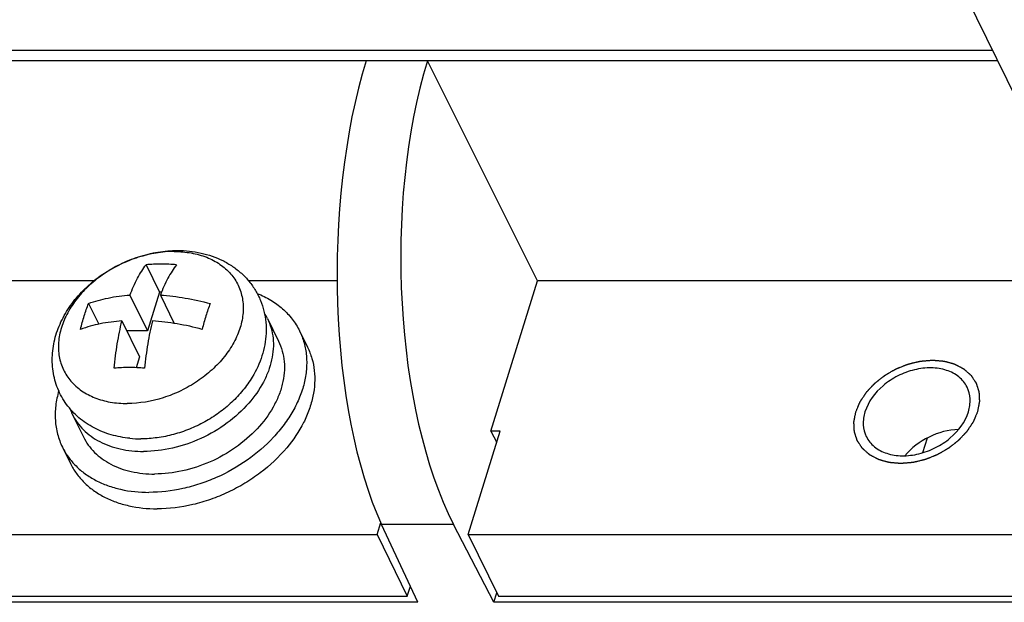
# Model space of a CAD drawing. Units: millimetres. Extents: x 0 to 11192, y 0 to 3437.
# Drawn here: x 1048 to 1078, y 2773 to 2790 of the extents above; entities that cross this region are included whole.
import ezdxf

# ---------------------------------------------------------------- set-up
doc = ezdxf.new("R2010")
doc.units = ezdxf.units.MM
doc.layers.add('AM_0', color=7, linetype='CONTINUOUS', lineweight=25)

msp = doc.modelspace()

# ---------------------------------------------------------------- linework, layer by layer
at = {"layer": 'AM_0'}
for p, q in [((1076.117, 2791.768), (1080.662, 2782.507)), ((1077.238, 2789.483), (1003.468, 2789.483)), ((1077.391, 2789.172), (1003.62, 2789.172)), ((1063.451, 2782.502), (1060.123, 2789.172)), ((1051.598, 2782.99), (1052.005, 2782.16)), ((1050.015, 2782.502), (1034.44, 2782.502)), ((1057.386, 2782.502), (1054.703, 2782.502)), ((1062.043, 2777.945), (1063.451, 2782.502)), ((1080.662, 2782.502), (1063.451, 2782.502)), ((1052.005, 2782.16), (1051.642, 2780.985)), ((1052.065, 2782.16), (1052.005, 2782.16)), ((1051.109, 2782.071), (1051.642, 2780.985)), ((1052.03, 2782.071), (1052.452, 2781.212)), ((1049.853, 2781.815), (1050.161, 2781.189)), ((1050.867, 2781.288), (1051.4, 2780.202)), ((1055.273, 2781.36), (1055.608, 2780.676)), ((1051.642, 2780.985), (1051.016, 2780.985)), ((1056.244, 2780.988), (1056.488, 2780.491)), ((1051.4, 2780.202), (1051.298, 2779.87)), ((1054.815, 2779.587), (1054.813, 2779.583)), ((1049.362, 2778.459), (1049.697, 2777.775)), ((1061.358, 2774.812), (1062.326, 2777.945)), ((1062.326, 2777.945), (1062.043, 2777.945)), ((1062.043, 2777.945), (1062.219, 2777.598)), ((1075.259, 2777.739), (1075.12, 2777.291)), ((1049.062, 2777.464), (1049.306, 2776.966)), ((1055.86, 2777.444), (1055.857, 2777.44)), ((1058.594, 2774.812), (1058.708, 2775.179)), ((1060.914, 2775.123), (1058.733, 2775.123)), ((1059.831, 2772.761), (1058.733, 2775.123)), ((1062.134, 2772.761), (1060.914, 2775.123)), ((1024.515, 2774.812), (1058.594, 2774.812)), ((1058.594, 2774.812), (1059.51, 2772.947)), ((1061.358, 2774.812), (1083.003, 2774.812)), ((1061.358, 2774.812), (1062.273, 2772.947)), ((1059.51, 2772.947), (1059.603, 2773.251)), ((1025.43, 2772.947), (1059.51, 2772.947)), ((1062.134, 2772.761), (1062.223, 2773.048)), ((1062.273, 2772.947), (1083.918, 2772.947)), ((1059.831, 2772.761), (1025.292, 2772.761)), ((1086.441, 2772.761), (1062.134, 2772.761))]:
    msp.add_line(p, q, dxfattribs=at)
for centre, radius, start, end in [((1052.043, 2777.463), 5.544, 89.9279, 94.6015), ((1052.048, 2776.78), 6.227, 85.6588, 89.9808), ((1053.73, 2780.603), 1.718, 26.1478, 32.2345), ((1051.079, 2774.211), 5.663, 89.9768, 94.5526), ((1051.075, 2773.541), 6.333, 85.695, 89.9447), ((1050.907, 2779.217), 1.721, 200.0128, 206.1342), ((1051.439, 2781.161), 3.447, 264.4164, 270.0136)]:
    msp.add_arc(centre, radius, start, end, dxfattribs=at)
for centre, major_axis, ratio, start_param, end_param in [((1061.154, 2782.956), (0.116, 10), 0.376781, 0.904389, 2.475185), ((1063.334, 2782.956), (-0.119, 10), 0.401964, 0.895209, 2.466005)]:
    msp.add_ellipse(centre, major_axis=major_axis, ratio=ratio, start_param=start_param, end_param=end_param, dxfattribs=at)
for points, knots in [([(1051.103, 2777.73), (1050.913, 2777.749), (1050.539, 2777.819), (1050.013, 2778.027), (1049.549, 2778.338), (1049.171, 2778.744), (1048.902, 2779.226), (1048.757, 2779.76), (1048.742, 2780.316), (1048.849, 2780.868), (1049.069, 2781.397), (1049.387, 2781.887), (1049.79, 2782.326), (1050.264, 2782.706), (1050.793, 2783.014), (1051.361, 2783.244), (1051.95, 2783.387), (1052.351, 2783.421), (1052.549, 2783.421)], [0, 0, 0, 0, 0.062228, 0.123145, 0.183146, 0.242635, 0.301937, 0.361314, 0.421055, 0.481534, 0.543166, 0.606246, 0.670824, 0.736628, 0.803122, 0.869618, 0.93542, 1, 1, 1, 1]), ([(1052.451, 2783.39), (1052.083, 2783.39), (1051.52, 2783.293), (1050.821, 2783.014), (1050.323, 2782.729), (1049.879, 2782.381), (1049.504, 2781.985), (1049.258, 2781.619), (1049.112, 2781.317), (1049.002, 2781.02), (1048.927, 2780.648), (1048.946, 2780.207), (1049.075, 2779.799), (1049.31, 2779.443), (1049.64, 2779.153), (1049.976, 2778.978), (1050.274, 2778.879), (1050.6, 2778.805), (1050.856, 2778.784), (1051.028, 2778.784)], [0, 0, 0, 0, 0.138275, 0.210237, 0.282255, 0.353019, 0.421348, 0.486326, 0.517415, 0.547517, 0.604808, 0.658958, 0.711288, 0.763542, 0.817481, 0.874473, 0.904409, 0.935331, 1, 1, 1, 1]), ([(1052.451, 2783.39), (1052.623, 2783.39), (1052.879, 2783.369), (1053.205, 2783.295), (1053.503, 2783.196), (1053.839, 2783.021), (1054.169, 2782.731), (1054.404, 2782.375), (1054.533, 2781.967), (1054.551, 2781.526), (1054.476, 2781.154), (1054.367, 2780.857), (1054.22, 2780.555), (1053.975, 2780.189), (1053.6, 2779.793), (1053.156, 2779.445), (1052.658, 2779.16), (1051.959, 2778.881), (1051.396, 2778.784), (1051.028, 2778.784)], [0, 0, 0, 0, 0.064669, 0.095591, 0.125527, 0.182519, 0.236458, 0.288712, 0.341042, 0.395192, 0.452483, 0.482585, 0.513674, 0.578652, 0.646981, 0.717745, 0.789763, 0.861725, 1, 1, 1, 1]), ([(1052.549, 2783.421), (1052.788, 2783.421), (1053.261, 2783.373), (1053.821, 2783.18), (1054.219, 2782.947), (1054.489, 2782.736), (1054.724, 2782.489), (1054.92, 2782.211), (1055.072, 2781.907), (1055.177, 2781.583), (1055.233, 2781.247), (1055.24, 2780.905), (1055.2, 2780.562), (1055.086, 2780.111), (1054.936, 2779.789), (1054.815, 2779.587)], [0, 0, 0, 0, 0.129596, 0.255615, 0.317756, 0.37946, 0.440878, 0.502138, 0.563347, 0.624599, 0.686, 0.747674, 0.80977, 0.872454, 1, 1, 1, 1]), ([(1051.109, 2782.071), (1051.176, 2782.246), (1051.285, 2782.494), (1051.459, 2782.796), (1051.551, 2782.928), (1051.598, 2782.99)], [0, 0, 0, 0, 0.536657, 0.777668, 1, 1, 1, 1]), ([(1052.519, 2782.99), (1052.472, 2782.928), (1052.38, 2782.796), (1052.206, 2782.494), (1052.097, 2782.246), (1052.03, 2782.071)], [0, 0, 0, 0, 0.222332, 0.463344, 1, 1, 1, 1]), ([(1049.853, 2781.815), (1050.046, 2781.886), (1050.461, 2781.999), (1050.887, 2782.055), (1051.109, 2782.071)], [0, 0, 0, 0, 0.479813, 1, 1, 1, 1]), ([(1052.03, 2782.071), (1052.282, 2782.054), (1052.789, 2781.992), (1053.288, 2781.882), (1053.538, 2781.815)], [0, 0, 0, 0, 0.493766, 1, 1, 1, 1]), ([(1054.962, 2782.118), (1055.105, 2782.062), (1055.376, 2781.929), (1055.736, 2781.668), (1056.032, 2781.354), (1056.182, 2781.113), (1056.244, 2780.988)], [0, 0, 0, 0, 0.263731, 0.516227, 0.760355, 1, 1, 1, 1]), ([(1049.611, 2781.031), (1049.645, 2781.169), (1049.716, 2781.433), (1049.806, 2781.692), (1049.853, 2781.815)], [0, 0, 0, 0, 0.517643, 1, 1, 1, 1]), ([(1053.538, 2781.815), (1053.49, 2781.692), (1053.401, 2781.433), (1053.329, 2781.169), (1053.296, 2781.031)], [0, 0, 0, 0, 0.482357, 1, 1, 1, 1]), ([(1050.867, 2781.288), (1050.645, 2781.272), (1050.219, 2781.216), (1049.804, 2781.102), (1049.611, 2781.031)], [0, 0, 0, 0, 0.520187, 1, 1, 1, 1]), ([(1050.63, 2779.856), (1050.653, 2780.104), (1050.715, 2780.585), (1050.811, 2781.06), (1050.867, 2781.288)], [0, 0, 0, 0, 0.514391, 1, 1, 1, 1]), ([(1051.788, 2781.288), (1051.732, 2781.06), (1051.636, 2780.585), (1051.574, 2780.104), (1051.551, 2779.856)], [0, 0, 0, 0, 0.48561, 1, 1, 1, 1]), ([(1053.296, 2781.031), (1053.046, 2781.099), (1052.547, 2781.209), (1052.039, 2781.271), (1051.788, 2781.288)], [0, 0, 0, 0, 0.506234, 1, 1, 1, 1]), ([(1055.272, 2781.36), (1055.318, 2781.267), (1055.393, 2781.071), (1055.452, 2780.759), (1055.457, 2780.432), (1055.408, 2780.097), (1055.307, 2779.76), (1055.1, 2779.306), (1054.878, 2778.991), (1054.708, 2778.796)], [0, 0, 0, 0, 0.111668, 0.225041, 0.341642, 0.46266, 0.588883, 0.720672, 1, 1, 1, 1]), ([(1056.244, 2780.988), (1056.301, 2780.871), (1056.395, 2780.623), (1056.465, 2780.227), (1056.465, 2779.813), (1056.394, 2779.39), (1056.255, 2778.964), (1056.05, 2778.544), (1055.783, 2778.137), (1055.346, 2777.614), (1054.675, 2777.038), (1053.895, 2776.598), (1053.225, 2776.34), (1052.549, 2776.154), (1052.027, 2776.092), (1051.684, 2776.092)], [0, 0, 0, 0, 0.050473, 0.101775, 0.154641, 0.209633, 0.267105, 0.3272, 0.389862, 0.454866, 0.590152, 0.729235, 0.798791, 0.867496, 1, 1, 1, 1]), ([(1055.608, 2780.676), (1055.655, 2780.58), (1055.733, 2780.376), (1055.79, 2780.05), (1055.79, 2779.71), (1055.732, 2779.361), (1055.617, 2779.011), (1055.388, 2778.541), (1054.97, 2777.986), (1054.318, 2777.425), (1053.548, 2776.991), (1052.715, 2776.715), (1052.138, 2776.647), (1051.856, 2776.647)], [0, 0, 0, 0, 0.050492, 0.101815, 0.154701, 0.209714, 0.267208, 0.327325, 0.454823, 0.590162, 0.729299, 0.867443, 1, 1, 1, 1]), ([(1056.488, 2780.491), (1056.542, 2780.38), (1056.631, 2780.148), (1056.703, 2779.778), (1056.713, 2779.392), (1056.66, 2778.995), (1056.546, 2778.594), (1056.312, 2778.054), (1056.056, 2777.678), (1055.86, 2777.444)], [0, 0, 0, 0, 0.112068, 0.225771, 0.342576, 0.463644, 0.589761, 0.721314, 1, 1, 1, 1]), ([(1073.1, 2778.533), (1073.105, 2778.545), (1073.116, 2778.571), (1073.132, 2778.609), (1073.148, 2778.647), (1073.161, 2778.678), (1073.172, 2778.704), (1073.18, 2778.723), (1073.188, 2778.742), (1073.196, 2778.761), (1073.203, 2778.777), (1073.209, 2778.789), (1073.213, 2778.799), (1073.217, 2778.808), (1073.22, 2778.816), (1073.223, 2778.823), (1073.224, 2778.827), (1073.226, 2778.83), (1073.227, 2778.832), (1073.228, 2778.834), (1073.228, 2778.836), (1073.228, 2778.836), (1073.229, 2778.837), (1073.229, 2778.838), (1073.23, 2778.838), (1073.23, 2778.84), (1073.232, 2778.842), (1073.233, 2778.844), (1073.235, 2778.847), (1073.238, 2778.851), (1073.242, 2778.857), (1073.247, 2778.864), (1073.253, 2778.874), (1073.259, 2778.883), (1073.267, 2778.895), (1073.277, 2778.91), (1073.289, 2778.928), (1073.306, 2778.953), (1073.326, 2778.983), (1073.346, 2779.014), (1073.362, 2779.038), (1073.374, 2779.056), (1073.385, 2779.072), (1073.393, 2779.084), (1073.399, 2779.093), (1073.405, 2779.102), (1073.41, 2779.11), (1073.414, 2779.116), (1073.416, 2779.12), (1073.419, 2779.123), (1073.42, 2779.125), (1073.421, 2779.127), (1073.422, 2779.128), (1073.423, 2779.129), (1073.423, 2779.13), (1073.424, 2779.13), (1073.424, 2779.131), (1073.425, 2779.132), (1073.427, 2779.134), (1073.429, 2779.136), (1073.432, 2779.139), (1073.435, 2779.142), (1073.44, 2779.148), (1073.447, 2779.155), (1073.455, 2779.163), (1073.462, 2779.172), (1073.473, 2779.183), (1073.486, 2779.197), (1073.502, 2779.214), (1073.523, 2779.237), (1073.549, 2779.265), (1073.575, 2779.293), (1073.596, 2779.315), (1073.612, 2779.332), (1073.625, 2779.346), (1073.636, 2779.357), (1073.644, 2779.366), (1073.652, 2779.374), (1073.658, 2779.381), (1073.663, 2779.387), (1073.667, 2779.39), (1073.669, 2779.393), (1073.671, 2779.395), (1073.673, 2779.397), (1073.674, 2779.398), (1073.675, 2779.399), (1073.675, 2779.4), (1073.676, 2779.4), (1073.677, 2779.401), (1073.678, 2779.402), (1073.68, 2779.403), (1073.682, 2779.405), (1073.686, 2779.408), (1073.69, 2779.411), (1073.696, 2779.416), (1073.704, 2779.422), (1073.714, 2779.43), (1073.723, 2779.437), (1073.736, 2779.447), (1073.752, 2779.46), (1073.771, 2779.475), (1073.796, 2779.495), (1073.828, 2779.52), (1073.86, 2779.545), (1073.886, 2779.565), (1073.905, 2779.58), (1073.921, 2779.593), (1073.934, 2779.603), (1073.943, 2779.61), (1073.953, 2779.618), (1073.961, 2779.624), (1073.967, 2779.629), (1073.971, 2779.632), (1073.974, 2779.635), (1073.977, 2779.637), (1073.979, 2779.638), (1073.98, 2779.639), (1073.981, 2779.64), (1073.981, 2779.64), (1073.982, 2779.641), (1073.983, 2779.641), (1073.985, 2779.642), (1073.987, 2779.643), (1073.989, 2779.645), (1073.993, 2779.647), (1073.997, 2779.65), (1074.004, 2779.654), (1074.013, 2779.659), (1074.024, 2779.665), (1074.034, 2779.671), (1074.048, 2779.679), (1074.066, 2779.689), (1074.087, 2779.701), (1074.115, 2779.717), (1074.15, 2779.737), (1074.186, 2779.758), (1074.214, 2779.774), (1074.235, 2779.786), (1074.252, 2779.796), (1074.266, 2779.804), (1074.277, 2779.81), (1074.288, 2779.816), (1074.296, 2779.821), (1074.303, 2779.825), (1074.308, 2779.828), (1074.311, 2779.83), (1074.314, 2779.831), (1074.316, 2779.833), (1074.318, 2779.834), (1074.319, 2779.834), (1074.319, 2779.835), (1074.32, 2779.835), (1074.321, 2779.835), (1074.323, 2779.836), (1074.325, 2779.837), (1074.328, 2779.838), (1074.331, 2779.839), (1074.336, 2779.841), (1074.344, 2779.844), (1074.353, 2779.848), (1074.364, 2779.853), (1074.376, 2779.857), (1074.391, 2779.863), (1074.41, 2779.871), (1074.432, 2779.88), (1074.462, 2779.892), (1074.5, 2779.907), (1074.538, 2779.922), (1074.568, 2779.934), (1074.59, 2779.943), (1074.609, 2779.95), (1074.624, 2779.956), (1074.636, 2779.961), (1074.647, 2779.965), (1074.656, 2779.969), (1074.664, 2779.972), (1074.669, 2779.974), (1074.672, 2779.976), (1074.675, 2779.977), (1074.677, 2779.978), (1074.679, 2779.978), (1074.68, 2779.979), (1074.681, 2779.979), (1074.681, 2779.979), (1074.682, 2779.979), (1074.684, 2779.98), (1074.687, 2779.98), (1074.689, 2779.981), (1074.693, 2779.982), (1074.698, 2779.983), (1074.706, 2779.985), (1074.716, 2779.987), (1074.727, 2779.99), (1074.739, 2779.993), (1074.754, 2779.997), (1074.774, 2780.001), (1074.797, 2780.007), (1074.828, 2780.014), (1074.866, 2780.024), (1074.905, 2780.033), (1074.936, 2780.04), (1074.959, 2780.046), (1074.979, 2780.051), (1074.994, 2780.054), (1075.006, 2780.057), (1075.017, 2780.06), (1075.027, 2780.062), (1075.035, 2780.064), (1075.04, 2780.065), (1075.043, 2780.066), (1075.046, 2780.067), (1075.049, 2780.068), (1075.05, 2780.068), (1075.051, 2780.068), (1075.052, 2780.068), (1075.053, 2780.068), (1075.054, 2780.069), (1075.056, 2780.069), (1075.058, 2780.069), (1075.061, 2780.069), (1075.065, 2780.069), (1075.07, 2780.07), (1075.077, 2780.07), (1075.087, 2780.071), (1075.099, 2780.072), (1075.111, 2780.073), (1075.126, 2780.075), (1075.146, 2780.076), (1075.169, 2780.078), (1075.2, 2780.081), (1075.239, 2780.084), (1075.278, 2780.087), (1075.309, 2780.09), (1075.332, 2780.092), (1075.352, 2780.093), (1075.367, 2780.094), (1075.379, 2780.095), (1075.391, 2780.096), (1075.401, 2780.097), (1075.408, 2780.098), (1075.413, 2780.098), (1075.417, 2780.099), (1075.42, 2780.099), (1075.422, 2780.099), (1075.424, 2780.099), (1075.425, 2780.099), (1075.426, 2780.099), (1075.427, 2780.099), (1075.427, 2780.099), (1075.429, 2780.099), (1075.431, 2780.099), (1075.434, 2780.099), (1075.438, 2780.098), (1075.442, 2780.098), (1075.449, 2780.097), (1075.459, 2780.096), (1075.469, 2780.096), (1075.48, 2780.095), (1075.495, 2780.093), (1075.513, 2780.092), (1075.535, 2780.09), (1075.564, 2780.087), (1075.6, 2780.084), (1075.636, 2780.081), (1075.665, 2780.079), (1075.687, 2780.077), (1075.705, 2780.075), (1075.72, 2780.074), (1075.731, 2780.073), (1075.742, 2780.072), (1075.751, 2780.071), (1075.758, 2780.071), (1075.763, 2780.07), (1075.766, 2780.07), (1075.769, 2780.07), (1075.771, 2780.07), (1075.773, 2780.07), (1075.774, 2780.07), (1075.774, 2780.069), (1075.775, 2780.069), (1075.776, 2780.069), (1075.777, 2780.069), (1075.779, 2780.068), (1075.782, 2780.067), (1075.785, 2780.066), (1075.789, 2780.065), (1075.796, 2780.063), (1075.804, 2780.061), (1075.814, 2780.058), (1075.824, 2780.056), (1075.837, 2780.052), (1075.854, 2780.047), (1075.873, 2780.042), (1075.9, 2780.034), (1075.933, 2780.025), (1075.966, 2780.016), (1075.992, 2780.009), (1076.012, 2780.003), (1076.029, 2779.999), (1076.042, 2779.995), (1076.052, 2779.992), (1076.062, 2779.989), (1076.07, 2779.987), (1076.076, 2779.985), (1076.081, 2779.984), (1076.084, 2779.983), (1076.086, 2779.982), (1076.088, 2779.982), (1076.09, 2779.981), (1076.091, 2779.981), (1076.091, 2779.981), (1076.092, 2779.981), (1076.093, 2779.98), (1076.094, 2779.98), (1076.096, 2779.979), (1076.098, 2779.978), (1076.101, 2779.976), (1076.104, 2779.974), (1076.11, 2779.971), (1076.117, 2779.968), (1076.125, 2779.963), (1076.134, 2779.959), (1076.145, 2779.953), (1076.16, 2779.945), (1076.177, 2779.936), (1076.199, 2779.924), (1076.228, 2779.909), (1076.256, 2779.894), (1076.279, 2779.882), (1076.296, 2779.873), (1076.31, 2779.866), (1076.322, 2779.86), (1076.33, 2779.855), (1076.337, 2779.852), (1076.343, 2779.849), (1076.347, 2779.847), (1076.352, 2779.844), (1076.355, 2779.842), (1076.358, 2779.841), (1076.36, 2779.84), (1076.362, 2779.839), (1076.363, 2779.838), (1076.364, 2779.838), (1076.364, 2779.838), (1076.365, 2779.837), (1076.365, 2779.837), (1076.366, 2779.836), (1076.368, 2779.834), (1076.37, 2779.833), (1076.372, 2779.831), (1076.375, 2779.828), (1076.378, 2779.825), (1076.382, 2779.822), (1076.386, 2779.818), (1076.392, 2779.813), (1076.399, 2779.807), (1076.408, 2779.799), (1076.42, 2779.788), (1076.434, 2779.776), (1076.452, 2779.76), (1076.475, 2779.739), (1076.499, 2779.718), (1076.517, 2779.702), (1076.531, 2779.69), (1076.543, 2779.679), (1076.552, 2779.671), (1076.559, 2779.665), (1076.565, 2779.66), (1076.569, 2779.656), (1076.573, 2779.653), (1076.576, 2779.65), (1076.579, 2779.647), (1076.581, 2779.645), (1076.583, 2779.644), (1076.584, 2779.643), (1076.585, 2779.642), (1076.586, 2779.641), (1076.586, 2779.641), (1076.587, 2779.64), (1076.587, 2779.64), (1076.587, 2779.639), (1076.588, 2779.639), (1076.588, 2779.638), (1076.589, 2779.636), (1076.59, 2779.635), (1076.592, 2779.632), (1076.594, 2779.629), (1076.596, 2779.626), (1076.599, 2779.622), (1076.602, 2779.617), (1076.606, 2779.611), (1076.611, 2779.604), (1076.617, 2779.594), (1076.625, 2779.581), (1076.635, 2779.567), (1076.648, 2779.547), (1076.664, 2779.522), (1076.68, 2779.498), (1076.693, 2779.478), (1076.703, 2779.463), (1076.711, 2779.451), (1076.718, 2779.441), (1076.722, 2779.434), (1076.726, 2779.428), (1076.73, 2779.423), (1076.732, 2779.419), (1076.735, 2779.415), (1076.737, 2779.412), (1076.738, 2779.41), (1076.739, 2779.408), (1076.74, 2779.407), (1076.741, 2779.406), (1076.741, 2779.405), (1076.741, 2779.405), (1076.742, 2779.404), (1076.742, 2779.404), (1076.742, 2779.403), (1076.742, 2779.402), (1076.743, 2779.401), (1076.743, 2779.4), (1076.744, 2779.398), (1076.745, 2779.395), (1076.746, 2779.392), (1076.747, 2779.387), (1076.749, 2779.383), (1076.75, 2779.377), (1076.753, 2779.37), (1076.755, 2779.362), (1076.759, 2779.351), (1076.763, 2779.337), (1076.769, 2779.32), (1076.776, 2779.297), (1076.785, 2779.269), (1076.794, 2779.241), (1076.801, 2779.219), (1076.807, 2779.202), (1076.811, 2779.188), (1076.815, 2779.177), (1076.818, 2779.168), (1076.82, 2779.161), (1076.822, 2779.156), (1076.823, 2779.152), (1076.824, 2779.147), (1076.825, 2779.144), (1076.826, 2779.141), (1076.827, 2779.139), (1076.828, 2779.137), (1076.828, 2779.136), (1076.828, 2779.135), (1076.828, 2779.135), (1076.828, 2779.134), (1076.829, 2779.133), (1076.829, 2779.132), (1076.829, 2779.13), (1076.829, 2779.128), (1076.829, 2779.125), (1076.829, 2779.121), (1076.829, 2779.116), (1076.83, 2779.112), (1076.83, 2779.106), (1076.83, 2779.098), (1076.831, 2779.089), (1076.831, 2779.077), (1076.832, 2779.062), (1076.833, 2779.043), (1076.834, 2779.019), (1076.836, 2778.988), (1076.837, 2778.958), (1076.839, 2778.934), (1076.839, 2778.915), (1076.84, 2778.9), (1076.841, 2778.888), (1076.841, 2778.879), (1076.842, 2778.871), (1076.842, 2778.865), (1076.842, 2778.861), (1076.842, 2778.856), (1076.843, 2778.852), (1076.843, 2778.849), (1076.843, 2778.847), (1076.843, 2778.846), (1076.843, 2778.845), (1076.843, 2778.844), (1076.843, 2778.843), (1076.843, 2778.842), (1076.843, 2778.842), (1076.843, 2778.841), (1076.843, 2778.84), (1076.842, 2778.839), (1076.842, 2778.837), (1076.842, 2778.835), (1076.841, 2778.832), (1076.84, 2778.828), (1076.839, 2778.823), (1076.839, 2778.818), (1076.837, 2778.812), (1076.836, 2778.804), (1076.834, 2778.794), (1076.831, 2778.781), (1076.828, 2778.765), (1076.825, 2778.746), (1076.821, 2778.726), (1076.817, 2778.707), (1076.812, 2778.681), (1076.806, 2778.649), (1076.799, 2778.61), (1076.791, 2778.571), (1076.786, 2778.546), (1076.784, 2778.533)], [0, 0, 0, 0, 0.007812, 0.015625, 0.023438, 0.03125, 0.035156, 0.039062, 0.042969, 0.046875, 0.050781, 0.052734, 0.054688, 0.056641, 0.058594, 0.05957, 0.060547, 0.061035, 0.061523, 0.062012, 0.062256, 0.062378, 0.0625, 0.062622, 0.062744, 0.062988, 0.063477, 0.063965, 0.064453, 0.06543, 0.066406, 0.068359, 0.070312, 0.072266, 0.074219, 0.078125, 0.082031, 0.085938, 0.09375, 0.101562, 0.105469, 0.109375, 0.113281, 0.115234, 0.117188, 0.119141, 0.121094, 0.12207, 0.123047, 0.123535, 0.124023, 0.124512, 0.124756, 0.124878, 0.125, 0.125122, 0.125244, 0.125488, 0.125977, 0.126465, 0.126953, 0.12793, 0.128906, 0.130859, 0.132812, 0.134766, 0.136719, 0.140625, 0.144531, 0.148438, 0.15625, 0.164062, 0.167969, 0.171875, 0.175781, 0.177734, 0.179688, 0.181641, 0.183594, 0.18457, 0.185547, 0.186035, 0.186523, 0.187012, 0.187256, 0.187378, 0.1875, 0.187622, 0.187744, 0.187988, 0.188477, 0.188965, 0.189453, 0.19043, 0.191406, 0.193359, 0.195312, 0.197266, 0.199219, 0.203125, 0.207031, 0.210938, 0.21875, 0.226562, 0.230469, 0.234375, 0.238281, 0.240234, 0.242188, 0.244141, 0.246094, 0.24707, 0.248047, 0.248535, 0.249023, 0.249512, 0.249756, 0.249878, 0.25, 0.250122, 0.250244, 0.250488, 0.250977, 0.251465, 0.251953, 0.25293, 0.253906, 0.255859, 0.257812, 0.259766, 0.261719, 0.265625, 0.269531, 0.273438, 0.28125, 0.289062, 0.292969, 0.296875, 0.300781, 0.302734, 0.304688, 0.306641, 0.308594, 0.30957, 0.310547, 0.311035, 0.311523, 0.312012, 0.312256, 0.312378, 0.3125, 0.312622, 0.312744, 0.312988, 0.313477, 0.313965, 0.314453, 0.31543, 0.316406, 0.318359, 0.320312, 0.322266, 0.324219, 0.328125, 0.332031, 0.335938, 0.34375, 0.351562, 0.355469, 0.359375, 0.363281, 0.365234, 0.367188, 0.369141, 0.371094, 0.37207, 0.373047, 0.373535, 0.374023, 0.374512, 0.374756, 0.374878, 0.375, 0.375122, 0.375244, 0.375488, 0.375977, 0.376465, 0.376953, 0.37793, 0.378906, 0.380859, 0.382812, 0.384766, 0.386719, 0.390625, 0.394531, 0.398438, 0.40625, 0.414062, 0.417969, 0.421875, 0.425781, 0.427734, 0.429688, 0.431641, 0.433594, 0.43457, 0.435547, 0.436035, 0.436523, 0.437012, 0.437256, 0.437378, 0.4375, 0.437622, 0.437744, 0.437988, 0.438477, 0.438965, 0.439453, 0.44043, 0.441406, 0.443359, 0.445312, 0.447266, 0.449219, 0.453125, 0.457031, 0.460938, 0.46875, 0.476562, 0.480469, 0.484375, 0.488281, 0.490234, 0.492188, 0.494141, 0.496094, 0.49707, 0.498047, 0.498535, 0.499023, 0.499512, 0.499756, 0.499878, 0.5, 0.500122, 0.500244, 0.500488, 0.500977, 0.501465, 0.501953, 0.50293, 0.503906, 0.505859, 0.507812, 0.509766, 0.511719, 0.515625, 0.519531, 0.523438, 0.53125, 0.539062, 0.542969, 0.546875, 0.550781, 0.552734, 0.554688, 0.556641, 0.558594, 0.55957, 0.560547, 0.561035, 0.561523, 0.562012, 0.562256, 0.562378, 0.5625, 0.562622, 0.562744, 0.562988, 0.563477, 0.563965, 0.564453, 0.56543, 0.566406, 0.568359, 0.570312, 0.572266, 0.574219, 0.578125, 0.582031, 0.585938, 0.59375, 0.601562, 0.605469, 0.609375, 0.613281, 0.615234, 0.617188, 0.619141, 0.621094, 0.62207, 0.623047, 0.623535, 0.624023, 0.624512, 0.624756, 0.624878, 0.625, 0.625122, 0.625244, 0.625488, 0.625977, 0.626465, 0.626953, 0.62793, 0.628906, 0.630859, 0.632812, 0.634766, 0.636719, 0.640625, 0.644531, 0.648438, 0.65625, 0.664062, 0.667969, 0.671875, 0.675781, 0.677734, 0.679688, 0.681641, 0.682617, 0.683594, 0.68457, 0.685547, 0.686035, 0.686523, 0.687012, 0.687256, 0.687378, 0.6875, 0.687622, 0.687744, 0.687988, 0.688477, 0.688965, 0.689453, 0.69043, 0.691406, 0.692383, 0.693359, 0.695312, 0.697266, 0.699219, 0.703125, 0.707031, 0.710938, 0.71875, 0.726562, 0.730469, 0.734375, 0.738281, 0.740234, 0.742188, 0.744141, 0.745117, 0.746094, 0.74707, 0.748047, 0.748535, 0.749023, 0.749268, 0.749512, 0.749756, 0.749878, 0.75, 0.750122, 0.750244, 0.750488, 0.750732, 0.750977, 0.751465, 0.751953, 0.75293, 0.753906, 0.754883, 0.755859, 0.757812, 0.759766, 0.761719, 0.765625, 0.769531, 0.773438, 0.78125, 0.789062, 0.792969, 0.796875, 0.800781, 0.802734, 0.804688, 0.806641, 0.807617, 0.808594, 0.80957, 0.810547, 0.811035, 0.811523, 0.811768, 0.812012, 0.812256, 0.812378, 0.8125, 0.812622, 0.812744, 0.812988, 0.813232, 0.813477, 0.813965, 0.814453, 0.81543, 0.816406, 0.817383, 0.818359, 0.820312, 0.822266, 0.824219, 0.828125, 0.832031, 0.835938, 0.84375, 0.851562, 0.855469, 0.859375, 0.863281, 0.865234, 0.867188, 0.869141, 0.870117, 0.871094, 0.87207, 0.873047, 0.873535, 0.874023, 0.874512, 0.874756, 0.874878, 0.875, 0.875122, 0.875244, 0.875488, 0.875977, 0.876465, 0.876953, 0.87793, 0.878906, 0.879883, 0.880859, 0.882812, 0.884766, 0.886719, 0.890625, 0.894531, 0.898438, 0.90625, 0.914062, 0.917969, 0.921875, 0.925781, 0.927734, 0.929688, 0.931641, 0.932617, 0.933594, 0.93457, 0.935547, 0.936035, 0.936523, 0.936768, 0.937012, 0.937256, 0.937378, 0.9375, 0.937622, 0.937744, 0.937988, 0.938232, 0.938477, 0.938965, 0.939453, 0.94043, 0.941406, 0.942383, 0.943359, 0.945312, 0.947266, 0.949219, 0.953125, 0.957031, 0.960938, 0.964844, 0.96875, 0.976562, 0.984375, 0.992188, 1, 1, 1, 1]), ([(1076.468, 2779.282), (1076.41, 2779.399), (1076.231, 2779.618), (1075.84, 2779.818), (1075.369, 2779.886), (1074.862, 2779.824), (1074.363, 2779.637), (1073.795, 2779.264), (1073.471, 2778.84), (1073.376, 2778.533)], [0, 0, 0, 0, 0.102456, 0.213149, 0.335939, 0.469599, 0.609337, 0.748664, 1, 1, 1, 1]), ([(1054.813, 2779.583), (1054.729, 2779.444), (1054.538, 2779.176), (1054.197, 2778.813), (1053.807, 2778.492), (1053.376, 2778.219), (1052.915, 2777.999), (1052.432, 2777.837), (1051.938, 2777.737), (1051.605, 2777.714), (1051.44, 2777.714)], [0, 0, 0, 0, 0.121307, 0.244972, 0.370599, 0.497498, 0.624781, 0.751493, 0.876782, 1, 1, 1, 1]), ([(1048.951, 2779.169), (1048.909, 2779.021), (1048.848, 2778.725), (1048.834, 2778.281), (1048.902, 2777.855), (1049, 2777.589), (1049.062, 2777.464)], [0, 0, 0, 0, 0.263728, 0.516225, 0.760353, 1, 1, 1, 1]), ([(1076.508, 2778.533), (1076.546, 2778.659), (1076.585, 2778.916), (1076.522, 2779.171), (1076.468, 2779.282)], [0, 0, 0, 0, 0.517422, 1, 1, 1, 1]), ([(1054.708, 2778.796), (1054.513, 2778.572), (1054.062, 2778.163), (1053.273, 2777.7), (1052.412, 2777.404), (1051.813, 2777.331), (1051.52, 2777.331)], [0, 0, 0, 0, 0.247046, 0.50228, 0.756309, 1, 1, 1, 1]), ([(1049.362, 2778.459), (1049.404, 2778.373), (1049.505, 2778.205), (1049.697, 2777.981), (1049.928, 2777.785), (1050.195, 2777.622), (1050.492, 2777.492), (1050.932, 2777.366), (1051.283, 2777.331), (1051.52, 2777.331)], [0, 0, 0, 0, 0.11284, 0.227185, 0.344396, 0.465577, 0.591508, 0.722604, 1, 1, 1, 1]), ([(1076.784, 2778.533), (1076.778, 2778.52), (1076.768, 2778.495), (1076.752, 2778.457), (1076.735, 2778.419), (1076.722, 2778.387), (1076.711, 2778.361), (1076.703, 2778.342), (1076.695, 2778.323), (1076.687, 2778.304), (1076.68, 2778.289), (1076.675, 2778.276), (1076.671, 2778.266), (1076.667, 2778.257), (1076.663, 2778.249), (1076.661, 2778.243), (1076.659, 2778.239), (1076.658, 2778.235), (1076.657, 2778.233), (1076.656, 2778.231), (1076.655, 2778.23), (1076.655, 2778.229), (1076.655, 2778.228), (1076.654, 2778.228), (1076.654, 2778.227), (1076.653, 2778.226), (1076.652, 2778.224), (1076.65, 2778.221), (1076.648, 2778.218), (1076.646, 2778.215), (1076.642, 2778.209), (1076.636, 2778.201), (1076.63, 2778.192), (1076.624, 2778.183), (1076.616, 2778.17), (1076.606, 2778.155), (1076.594, 2778.137), (1076.578, 2778.112), (1076.558, 2778.082), (1076.537, 2778.051), (1076.521, 2778.027), (1076.509, 2778.009), (1076.499, 2777.994), (1076.491, 2777.981), (1076.485, 2777.972), (1076.479, 2777.963), (1076.474, 2777.955), (1076.469, 2777.949), (1076.467, 2777.946), (1076.465, 2777.942), (1076.463, 2777.94), (1076.462, 2777.938), (1076.461, 2777.937), (1076.461, 2777.936), (1076.46, 2777.936), (1076.46, 2777.935), (1076.459, 2777.934), (1076.458, 2777.933), (1076.456, 2777.931), (1076.454, 2777.929), (1076.452, 2777.926), (1076.449, 2777.923), (1076.443, 2777.917), (1076.437, 2777.91), (1076.429, 2777.902), (1076.421, 2777.893), (1076.41, 2777.882), (1076.397, 2777.868), (1076.382, 2777.851), (1076.361, 2777.829), (1076.334, 2777.801), (1076.308, 2777.773), (1076.287, 2777.75), (1076.271, 2777.733), (1076.258, 2777.719), (1076.248, 2777.708), (1076.24, 2777.699), (1076.232, 2777.691), (1076.225, 2777.684), (1076.22, 2777.678), (1076.217, 2777.675), (1076.214, 2777.672), (1076.212, 2777.67), (1076.21, 2777.668), (1076.209, 2777.667), (1076.209, 2777.666), (1076.208, 2777.666), (1076.208, 2777.665), (1076.207, 2777.665), (1076.205, 2777.663), (1076.203, 2777.662), (1076.201, 2777.66), (1076.198, 2777.658), (1076.194, 2777.654), (1076.187, 2777.649), (1076.179, 2777.643), (1076.17, 2777.636), (1076.16, 2777.628), (1076.148, 2777.618), (1076.132, 2777.605), (1076.112, 2777.59), (1076.087, 2777.57), (1076.055, 2777.545), (1076.023, 2777.52), (1075.998, 2777.5), (1075.979, 2777.485), (1075.963, 2777.473), (1075.95, 2777.462), (1075.94, 2777.455), (1075.931, 2777.447), (1075.923, 2777.441), (1075.916, 2777.436), (1075.912, 2777.433), (1075.909, 2777.43), (1075.907, 2777.429), (1075.905, 2777.427), (1075.903, 2777.426), (1075.903, 2777.425), (1075.902, 2777.425), (1075.901, 2777.424), (1075.9, 2777.424), (1075.899, 2777.423), (1075.897, 2777.422), (1075.894, 2777.42), (1075.891, 2777.418), (1075.886, 2777.416), (1075.879, 2777.412), (1075.87, 2777.407), (1075.86, 2777.401), (1075.849, 2777.395), (1075.835, 2777.386), (1075.818, 2777.376), (1075.796, 2777.364), (1075.768, 2777.348), (1075.733, 2777.328), (1075.698, 2777.308), (1075.67, 2777.291), (1075.649, 2777.279), (1075.631, 2777.269), (1075.617, 2777.261), (1075.606, 2777.255), (1075.596, 2777.249), (1075.587, 2777.244), (1075.58, 2777.24), (1075.576, 2777.237), (1075.572, 2777.235), (1075.569, 2777.234), (1075.567, 2777.233), (1075.566, 2777.232), (1075.565, 2777.231), (1075.564, 2777.231), (1075.563, 2777.23), (1075.563, 2777.23), (1075.561, 2777.229), (1075.559, 2777.229), (1075.556, 2777.227), (1075.552, 2777.226), (1075.547, 2777.224), (1075.54, 2777.221), (1075.53, 2777.217), (1075.519, 2777.213), (1075.508, 2777.208), (1075.493, 2777.202), (1075.474, 2777.195), (1075.451, 2777.186), (1075.421, 2777.174), (1075.383, 2777.159), (1075.346, 2777.143), (1075.316, 2777.131), (1075.293, 2777.122), (1075.274, 2777.115), (1075.259, 2777.109), (1075.248, 2777.104), (1075.237, 2777.1), (1075.227, 2777.096), (1075.22, 2777.093), (1075.215, 2777.091), (1075.211, 2777.09), (1075.208, 2777.089), (1075.206, 2777.088), (1075.204, 2777.087), (1075.203, 2777.087), (1075.203, 2777.086), (1075.202, 2777.086), (1075.201, 2777.086), (1075.199, 2777.085), (1075.197, 2777.085), (1075.194, 2777.084), (1075.19, 2777.083), (1075.185, 2777.082), (1075.178, 2777.08), (1075.168, 2777.078), (1075.156, 2777.075), (1075.145, 2777.072), (1075.129, 2777.069), (1075.11, 2777.064), (1075.087, 2777.058), (1075.056, 2777.051), (1075.017, 2777.042), (1074.978, 2777.032), (1074.947, 2777.025), (1074.924, 2777.019), (1074.905, 2777.015), (1074.889, 2777.011), (1074.878, 2777.008), (1074.866, 2777.005), (1074.856, 2777.003), (1074.849, 2777.001), (1074.844, 2777), (1074.84, 2776.999), (1074.837, 2776.998), (1074.835, 2776.998), (1074.833, 2776.997), (1074.832, 2776.997), (1074.831, 2776.997), (1074.831, 2776.997), (1074.83, 2776.997), (1074.828, 2776.997), (1074.825, 2776.996), (1074.822, 2776.996), (1074.819, 2776.996), (1074.814, 2776.995), (1074.806, 2776.995), (1074.796, 2776.994), (1074.785, 2776.993), (1074.773, 2776.992), (1074.757, 2776.991), (1074.738, 2776.989), (1074.714, 2776.987), (1074.683, 2776.985), (1074.644, 2776.981), (1074.605, 2776.978), (1074.574, 2776.976), (1074.551, 2776.974), (1074.532, 2776.972), (1074.516, 2776.971), (1074.504, 2776.97), (1074.493, 2776.969), (1074.483, 2776.968), (1074.475, 2776.967), (1074.47, 2776.967), (1074.466, 2776.967), (1074.463, 2776.966), (1074.461, 2776.966), (1074.459, 2776.966), (1074.458, 2776.966), (1074.458, 2776.966), (1074.457, 2776.966), (1074.456, 2776.966), (1074.454, 2776.966), (1074.452, 2776.966), (1074.449, 2776.967), (1074.446, 2776.967), (1074.441, 2776.967), (1074.434, 2776.968), (1074.425, 2776.969), (1074.414, 2776.97), (1074.403, 2776.971), (1074.389, 2776.972), (1074.37, 2776.973), (1074.349, 2776.975), (1074.32, 2776.978), (1074.283, 2776.981), (1074.247, 2776.984), (1074.218, 2776.986), (1074.196, 2776.988), (1074.178, 2776.99), (1074.163, 2776.991), (1074.153, 2776.992), (1074.142, 2776.993), (1074.133, 2776.994), (1074.125, 2776.994), (1074.121, 2776.995), (1074.117, 2776.995), (1074.114, 2776.995), (1074.112, 2776.996), (1074.111, 2776.996), (1074.11, 2776.996), (1074.109, 2776.996), (1074.108, 2776.996), (1074.108, 2776.996), (1074.106, 2776.997), (1074.104, 2776.997), (1074.102, 2776.998), (1074.098, 2776.999), (1074.094, 2777), (1074.088, 2777.002), (1074.079, 2777.004), (1074.069, 2777.007), (1074.059, 2777.01), (1074.046, 2777.013), (1074.03, 2777.018), (1074.01, 2777.023), (1073.984, 2777.031), (1073.951, 2777.04), (1073.918, 2777.049), (1073.891, 2777.057), (1073.871, 2777.062), (1073.855, 2777.067), (1073.842, 2777.07), (1073.832, 2777.073), (1073.822, 2777.076), (1073.814, 2777.078), (1073.807, 2777.08), (1073.803, 2777.081), (1073.8, 2777.082), (1073.797, 2777.083), (1073.795, 2777.083), (1073.794, 2777.084), (1073.793, 2777.084), (1073.792, 2777.084), (1073.792, 2777.084), (1073.791, 2777.085), (1073.79, 2777.086), (1073.788, 2777.086), (1073.786, 2777.088), (1073.783, 2777.089), (1073.779, 2777.091), (1073.774, 2777.094), (1073.767, 2777.098), (1073.758, 2777.102), (1073.749, 2777.107), (1073.738, 2777.113), (1073.724, 2777.12), (1073.707, 2777.129), (1073.684, 2777.141), (1073.656, 2777.156), (1073.627, 2777.171), (1073.604, 2777.183), (1073.587, 2777.192), (1073.573, 2777.199), (1073.562, 2777.205), (1073.553, 2777.21), (1073.546, 2777.214), (1073.54, 2777.217), (1073.536, 2777.219), (1073.532, 2777.221), (1073.528, 2777.223), (1073.525, 2777.224), (1073.523, 2777.225), (1073.522, 2777.226), (1073.52, 2777.227), (1073.52, 2777.227), (1073.519, 2777.228), (1073.519, 2777.228), (1073.518, 2777.229), (1073.517, 2777.23), (1073.516, 2777.231), (1073.514, 2777.232), (1073.512, 2777.234), (1073.509, 2777.237), (1073.505, 2777.24), (1073.502, 2777.243), (1073.497, 2777.247), (1073.491, 2777.252), (1073.484, 2777.259), (1073.475, 2777.267), (1073.463, 2777.277), (1073.45, 2777.289), (1073.431, 2777.306), (1073.408, 2777.326), (1073.385, 2777.347), (1073.366, 2777.363), (1073.352, 2777.376), (1073.341, 2777.386), (1073.332, 2777.394), (1073.325, 2777.4), (1073.319, 2777.405), (1073.314, 2777.409), (1073.311, 2777.413), (1073.307, 2777.416), (1073.304, 2777.418), (1073.302, 2777.42), (1073.301, 2777.422), (1073.299, 2777.423), (1073.299, 2777.423), (1073.298, 2777.424), (1073.297, 2777.424), (1073.297, 2777.425), (1073.297, 2777.425), (1073.296, 2777.426), (1073.296, 2777.427), (1073.295, 2777.428), (1073.294, 2777.429), (1073.293, 2777.43), (1073.292, 2777.433), (1073.29, 2777.436), (1073.287, 2777.44), (1073.285, 2777.443), (1073.281, 2777.448), (1073.277, 2777.454), (1073.273, 2777.462), (1073.266, 2777.472), (1073.258, 2777.484), (1073.248, 2777.499), (1073.235, 2777.518), (1073.219, 2777.543), (1073.203, 2777.568), (1073.19, 2777.587), (1073.18, 2777.602), (1073.172, 2777.614), (1073.166, 2777.624), (1073.161, 2777.632), (1073.157, 2777.638), (1073.154, 2777.643), (1073.151, 2777.646), (1073.149, 2777.65), (1073.147, 2777.653), (1073.145, 2777.656), (1073.144, 2777.657), (1073.143, 2777.658), (1073.143, 2777.659), (1073.142, 2777.66), (1073.142, 2777.661), (1073.142, 2777.661), (1073.141, 2777.662), (1073.141, 2777.662), (1073.141, 2777.663), (1073.141, 2777.664), (1073.14, 2777.666), (1073.14, 2777.667), (1073.139, 2777.67), (1073.138, 2777.674), (1073.136, 2777.678), (1073.135, 2777.682), (1073.133, 2777.688), (1073.131, 2777.695), (1073.128, 2777.703), (1073.124, 2777.714), (1073.12, 2777.728), (1073.115, 2777.745), (1073.107, 2777.768), (1073.098, 2777.796), (1073.089, 2777.824), (1073.082, 2777.846), (1073.077, 2777.863), (1073.072, 2777.877), (1073.069, 2777.888), (1073.066, 2777.897), (1073.064, 2777.904), (1073.062, 2777.91), (1073.06, 2777.914), (1073.059, 2777.918), (1073.058, 2777.921), (1073.057, 2777.924), (1073.056, 2777.926), (1073.056, 2777.928), (1073.055, 2777.929), (1073.055, 2777.93), (1073.055, 2777.931), (1073.055, 2777.931), (1073.055, 2777.932), (1073.055, 2777.933), (1073.055, 2777.935), (1073.055, 2777.937), (1073.054, 2777.94), (1073.054, 2777.944), (1073.054, 2777.949), (1073.054, 2777.953), (1073.054, 2777.96), (1073.053, 2777.967), (1073.053, 2777.976), (1073.052, 2777.988), (1073.051, 2778.004), (1073.05, 2778.022), (1073.049, 2778.046), (1073.048, 2778.077), (1073.046, 2778.107), (1073.045, 2778.132), (1073.044, 2778.15), (1073.043, 2778.165), (1073.043, 2778.177), (1073.042, 2778.186), (1073.042, 2778.194), (1073.041, 2778.2), (1073.041, 2778.205), (1073.041, 2778.209), (1073.041, 2778.213), (1073.041, 2778.216), (1073.04, 2778.218), (1073.04, 2778.22), (1073.04, 2778.221), (1073.04, 2778.222), (1073.04, 2778.222), (1073.04, 2778.223), (1073.04, 2778.224), (1073.041, 2778.224), (1073.041, 2778.225), (1073.041, 2778.227), (1073.041, 2778.228), (1073.042, 2778.23), (1073.042, 2778.233), (1073.043, 2778.237), (1073.044, 2778.242), (1073.045, 2778.247), (1073.046, 2778.254), (1073.048, 2778.262), (1073.05, 2778.271), (1073.052, 2778.284), (1073.055, 2778.3), (1073.059, 2778.32), (1073.062, 2778.339), (1073.066, 2778.358), (1073.071, 2778.384), (1073.077, 2778.417), (1073.085, 2778.455), (1073.092, 2778.494), (1073.097, 2778.52), (1073.1, 2778.533)], [0, 0, 0, 0, 0.007812, 0.015625, 0.023438, 0.03125, 0.035156, 0.039062, 0.042969, 0.046875, 0.050781, 0.052734, 0.054688, 0.056641, 0.058594, 0.05957, 0.060547, 0.061035, 0.061523, 0.062012, 0.062256, 0.062378, 0.0625, 0.062622, 0.062744, 0.062988, 0.063477, 0.063965, 0.064453, 0.06543, 0.066406, 0.068359, 0.070312, 0.072266, 0.074219, 0.078125, 0.082031, 0.085938, 0.09375, 0.101562, 0.105469, 0.109375, 0.113281, 0.115234, 0.117188, 0.119141, 0.121094, 0.12207, 0.123047, 0.123535, 0.124023, 0.124512, 0.124756, 0.124878, 0.125, 0.125122, 0.125244, 0.125488, 0.125977, 0.126465, 0.126953, 0.12793, 0.128906, 0.130859, 0.132812, 0.134766, 0.136719, 0.140625, 0.144531, 0.148438, 0.15625, 0.164062, 0.167969, 0.171875, 0.175781, 0.177734, 0.179688, 0.181641, 0.183594, 0.18457, 0.185547, 0.186035, 0.186523, 0.187012, 0.187256, 0.187378, 0.1875, 0.187622, 0.187744, 0.187988, 0.188477, 0.188965, 0.189453, 0.19043, 0.191406, 0.193359, 0.195312, 0.197266, 0.199219, 0.203125, 0.207031, 0.210938, 0.21875, 0.226562, 0.230469, 0.234375, 0.238281, 0.240234, 0.242188, 0.244141, 0.246094, 0.24707, 0.248047, 0.248535, 0.249023, 0.249512, 0.249756, 0.249878, 0.25, 0.250122, 0.250244, 0.250488, 0.250977, 0.251465, 0.251953, 0.25293, 0.253906, 0.255859, 0.257812, 0.259766, 0.261719, 0.265625, 0.269531, 0.273438, 0.28125, 0.289062, 0.292969, 0.296875, 0.300781, 0.302734, 0.304688, 0.306641, 0.308594, 0.30957, 0.310547, 0.311035, 0.311523, 0.312012, 0.312256, 0.312378, 0.3125, 0.312622, 0.312744, 0.312988, 0.313477, 0.313965, 0.314453, 0.31543, 0.316406, 0.318359, 0.320312, 0.322266, 0.324219, 0.328125, 0.332031, 0.335938, 0.34375, 0.351562, 0.355469, 0.359375, 0.363281, 0.365234, 0.367188, 0.369141, 0.371094, 0.37207, 0.373047, 0.373535, 0.374023, 0.374512, 0.374756, 0.374878, 0.375, 0.375122, 0.375244, 0.375488, 0.375977, 0.376465, 0.376953, 0.37793, 0.378906, 0.380859, 0.382812, 0.384766, 0.386719, 0.390625, 0.394531, 0.398438, 0.40625, 0.414062, 0.417969, 0.421875, 0.425781, 0.427734, 0.429688, 0.431641, 0.433594, 0.43457, 0.435547, 0.436035, 0.436523, 0.437012, 0.437256, 0.437378, 0.4375, 0.437622, 0.437744, 0.437988, 0.438477, 0.438965, 0.439453, 0.44043, 0.441406, 0.443359, 0.445312, 0.447266, 0.449219, 0.453125, 0.457031, 0.460938, 0.46875, 0.476562, 0.480469, 0.484375, 0.488281, 0.490234, 0.492188, 0.494141, 0.496094, 0.49707, 0.498047, 0.498535, 0.499023, 0.499512, 0.499756, 0.499878, 0.5, 0.500122, 0.500244, 0.500488, 0.500977, 0.501465, 0.501953, 0.50293, 0.503906, 0.505859, 0.507812, 0.509766, 0.511719, 0.515625, 0.519531, 0.523438, 0.53125, 0.539062, 0.542969, 0.546875, 0.550781, 0.552734, 0.554688, 0.556641, 0.558594, 0.55957, 0.560547, 0.561035, 0.561523, 0.562012, 0.562256, 0.562378, 0.5625, 0.562622, 0.562744, 0.562988, 0.563477, 0.563965, 0.564453, 0.56543, 0.566406, 0.568359, 0.570312, 0.572266, 0.574219, 0.578125, 0.582031, 0.585938, 0.59375, 0.601562, 0.605469, 0.609375, 0.613281, 0.615234, 0.617188, 0.619141, 0.621094, 0.62207, 0.623047, 0.623535, 0.624023, 0.624512, 0.624756, 0.624878, 0.625, 0.625122, 0.625244, 0.625488, 0.625977, 0.626465, 0.626953, 0.62793, 0.628906, 0.630859, 0.632812, 0.634766, 0.636719, 0.640625, 0.644531, 0.648438, 0.65625, 0.664062, 0.667969, 0.671875, 0.675781, 0.677734, 0.679688, 0.681641, 0.682617, 0.683594, 0.68457, 0.685547, 0.686035, 0.686523, 0.687012, 0.687256, 0.687378, 0.6875, 0.687622, 0.687744, 0.687988, 0.688477, 0.688965, 0.689453, 0.69043, 0.691406, 0.692383, 0.693359, 0.695312, 0.697266, 0.699219, 0.703125, 0.707031, 0.710938, 0.71875, 0.726562, 0.730469, 0.734375, 0.738281, 0.740234, 0.742188, 0.744141, 0.745117, 0.746094, 0.74707, 0.748047, 0.748535, 0.749023, 0.749268, 0.749512, 0.749756, 0.749878, 0.75, 0.750122, 0.750244, 0.750488, 0.750732, 0.750977, 0.751465, 0.751953, 0.75293, 0.753906, 0.754883, 0.755859, 0.757812, 0.759766, 0.761719, 0.765625, 0.769531, 0.773438, 0.78125, 0.789062, 0.792969, 0.796875, 0.800781, 0.802734, 0.804688, 0.806641, 0.807617, 0.808594, 0.80957, 0.810547, 0.811035, 0.811523, 0.811768, 0.812012, 0.812256, 0.812378, 0.8125, 0.812622, 0.812744, 0.812988, 0.813232, 0.813477, 0.813965, 0.814453, 0.81543, 0.816406, 0.817383, 0.818359, 0.820312, 0.822266, 0.824219, 0.828125, 0.832031, 0.835938, 0.84375, 0.851562, 0.855469, 0.859375, 0.863281, 0.865234, 0.867188, 0.869141, 0.870117, 0.871094, 0.87207, 0.873047, 0.873535, 0.874023, 0.874512, 0.874756, 0.874878, 0.875, 0.875122, 0.875244, 0.875488, 0.875977, 0.876465, 0.876953, 0.87793, 0.878906, 0.879883, 0.880859, 0.882812, 0.884766, 0.886719, 0.890625, 0.894531, 0.898438, 0.90625, 0.914062, 0.917969, 0.921875, 0.925781, 0.927734, 0.929688, 0.931641, 0.932617, 0.933594, 0.93457, 0.935547, 0.936035, 0.936523, 0.936768, 0.937012, 0.937256, 0.937378, 0.9375, 0.937622, 0.937744, 0.937988, 0.938232, 0.938477, 0.938965, 0.939453, 0.94043, 0.941406, 0.942383, 0.943359, 0.945312, 0.947266, 0.949219, 0.953125, 0.957031, 0.960938, 0.964844, 0.96875, 0.976562, 0.984375, 0.992188, 1, 1, 1, 1]), ([(1073.376, 2778.533), (1073.337, 2778.407), (1073.298, 2778.149), (1073.361, 2777.894), (1073.416, 2777.784)], [0, 0, 0, 0, 0.517422, 1, 1, 1, 1]), ([(1073.416, 2777.784), (1073.473, 2777.666), (1073.652, 2777.447), (1074.043, 2777.247), (1074.514, 2777.179), (1075.022, 2777.242), (1075.521, 2777.429), (1076.089, 2777.801), (1076.413, 2778.226), (1076.508, 2778.533)], [0, 0, 0, 0, 0.102456, 0.213149, 0.335939, 0.469599, 0.609337, 0.748664, 1, 1, 1, 1]), ([(1076.211, 2777.999), (1075.903, 2777.989), (1075.29, 2777.823), (1074.783, 2777.44), (1074.588, 2777.202)], [0, 0, 0, 0, 0.500002, 1, 1, 1, 1]), ([(1049.697, 2777.775), (1049.74, 2777.689), (1049.84, 2777.521), (1050.033, 2777.297), (1050.264, 2777.101), (1050.53, 2776.938), (1050.828, 2776.809), (1051.267, 2776.682), (1051.619, 2776.647), (1051.856, 2776.647)], [0, 0, 0, 0, 0.11284, 0.227185, 0.344396, 0.465577, 0.591508, 0.722604, 1, 1, 1, 1]), ([(1049.062, 2777.464), (1049.113, 2777.358), (1049.236, 2777.155), (1049.469, 2776.882), (1049.75, 2776.645), (1050.074, 2776.446), (1050.435, 2776.289), (1050.97, 2776.135), (1051.396, 2776.092), (1051.684, 2776.092)], [0, 0, 0, 0, 0.11284, 0.227185, 0.344396, 0.465577, 0.591507, 0.722605, 1, 1, 1, 1]), ([(1055.857, 2777.44), (1055.621, 2777.159), (1055.211, 2776.776), (1054.591, 2776.357), (1054.087, 2776.088), (1053.558, 2775.872), (1052.845, 2775.664), (1052.292, 2775.595), (1051.929, 2775.595)], [0, 0, 0, 0, 0.246163, 0.373343, 0.501569, 0.629585, 0.756147, 1, 1, 1, 1]), ([(1049.306, 2776.966), (1049.357, 2776.861), (1049.48, 2776.658), (1049.713, 2776.385), (1049.994, 2776.147), (1050.318, 2775.949), (1050.679, 2775.792), (1051.214, 2775.638), (1051.64, 2775.595), (1051.929, 2775.595)], [0, 0, 0, 0, 0.11284, 0.227185, 0.344396, 0.465577, 0.591507, 0.722605, 1, 1, 1, 1])]:
    msp.add_open_spline(points, degree=3, knots=knots, dxfattribs=at)

doc.saveas('drawing.dxf')
